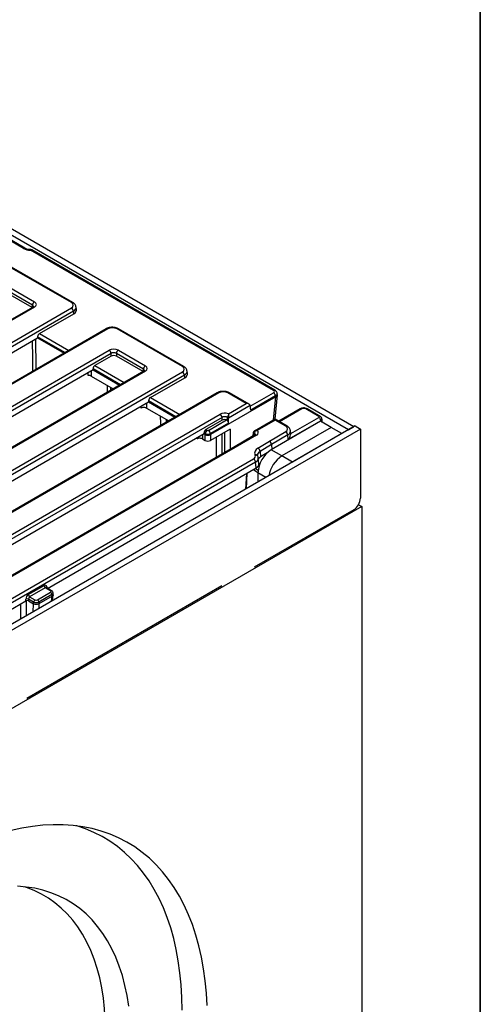
# Model space of a CAD drawing. Units: millimetres. Extents: x 8 to 418, y 1 to 291.
# Drawn here: x 391 to 415, y 124 to 176 of the extents above; entities that cross this region are included whole.
import ezdxf

# ---------------------------------------------------------------- set-up
doc = ezdxf.new("R2010")
doc.units = ezdxf.units.MM
doc.layers.add('FORMAT', color=7, linetype='Continuous')

msp = doc.modelspace()

# ---------------------------------------------------------------- linework, layer by layer
at = {"color": 7, "linetype": 'Continuous', "lineweight": 25}
for p, q in [((408.002, 154.393), (372.646, 174.804)), ((408.285, 154.557), (372.929, 174.967)), ((390.744, 164.026), (389.332, 164.841)), ((390.819, 164.033), (389.407, 164.848)), ((404.023, 156.482), (391.116, 163.933)), ((404.098, 156.489), (391.181, 163.946)), ((393.286, 161.149), (390.026, 163.031)), ((393.361, 161.156), (390.101, 163.038)), ((391.218, 161.017), (389.781, 161.846)), ((391.198, 160.884), (389.781, 161.701)), ((389.887, 162.019), (391.324, 161.19)), ((353.959, 138.161), (393.286, 160.864)), ((391.249, 160.912), (354.044, 139.435)), ((393.392, 160.691), (354.065, 137.988)), ((391.324, 160.905), (354.119, 139.427)), ((391.198, 160.884), (391.218, 161.017)), ((391.588, 159.505), (393.412, 160.558)), ((393.412, 160.558), (393.392, 160.691)), ((393.556, 160.786), (393.535, 160.924)), ((395.141, 159.757), (354.524, 136.31)), ((395.216, 159.75), (354.599, 136.303)), ((399.179, 157.747), (395.709, 159.75)), ((399.254, 157.754), (395.784, 159.757)), ((380.235, 152.774), (391.491, 159.271)), ((391.491, 159.327), (391.491, 159.271)), ((391.491, 159.271), (392.895, 158.461)), ((356.562, 136.262), (395.286, 158.617)), ((395.78, 158.617), (397.216, 157.788)), ((395.392, 158.444), (356.667, 136.089)), ((395.392, 158.3), (394.534, 157.804)), ((395.392, 158.3), (395.392, 158.444)), ((397.111, 157.615), (395.674, 158.444)), ((395.674, 158.444), (395.674, 158.3)), ((397.09, 157.482), (395.674, 158.3)), ((397.141, 157.511), (358.416, 135.155)), ((397.216, 157.503), (358.491, 135.148)), ((358.562, 134.015), (399.179, 157.462)), ((394.437, 157.571), (383.181, 151.073)), ((394.437, 157.571), (394.437, 157.627)), ((394.437, 157.571), (395.841, 156.76)), ((397.09, 157.482), (397.111, 157.615)), ((399.449, 157.385), (399.428, 157.522)), ((399.284, 157.29), (358.668, 133.842)), ((394.331, 157.245), (395.506, 156.567)), ((397.48, 156.103), (399.304, 157.156)), ((399.304, 157.156), (399.284, 157.29)), ((395.212, 156.397), (395.207, 156.739)), ((401.033, 156.356), (360.417, 132.908)), ((401.108, 156.348), (360.492, 132.901)), ((386.128, 149.372), (397.383, 155.87)), ((397.383, 155.926), (397.383, 155.87)), ((397.383, 155.87), (398.787, 155.059)), ((404.136, 156.135), (400.671, 154.135)), ((402.572, 155.788), (401.601, 156.348)), ((402.722, 155.752), (401.676, 156.356)), ((404.129, 156.187), (402.82, 155.431)), ((404.106, 154.953), (404.224, 156.25)), ((404.137, 156.136), (404.129, 156.187)), ((404.223, 156.274), (404.215, 156.328)), ((397.277, 155.544), (398.452, 154.866)), ((401.622, 155.24), (402.572, 155.788)), ((402.783, 155.676), (401.626, 155.008)), ((402.82, 155.431), (402.783, 155.676)), ((405.44, 155.506), (404.294, 154.844)), ((406.429, 155.093), (405.727, 155.499)), ((406.504, 155.1), (405.802, 155.506)), ((362.454, 132.86), (401.179, 155.216)), ((401.285, 155.043), (362.56, 132.687)), ((401.285, 154.898), (400.427, 154.403)), ((400.565, 154.363), (401.524, 154.917)), ((401.285, 154.898), (401.285, 155.043)), ((401.566, 155.043), (401.566, 154.889)), ((401.626, 155.008), (401.566, 155.043)), ((401.626, 155.177), (401.626, 155.008)), ((401.626, 154.742), (401.626, 155.008)), ((404.101, 154.956), (403.005, 154.324)), ((404.101, 154.905), (403.151, 154.357)), ((406.517, 154.842), (403.9, 153.332)), ((404.743, 154.585), (404.101, 154.956)), ((404.101, 154.956), (404.101, 154.905)), ((404.668, 154.578), (404.101, 154.905)), ((406.535, 154.875), (404.803, 153.875)), ((404.936, 154.19), (406.429, 155.052)), ((407.082, 154.516), (406.517, 154.842)), ((406.599, 154.921), (406.593, 154.971)), ((406.611, 154.788), (406.599, 154.919)), ((408.355, 154.598), (363.1, 128.472)), ((408.638, 154.434), (363.383, 128.309)), ((400.427, 154.403), (400.495, 154.363)), ((401.626, 154.742), (400.671, 154.191)), ((401.713, 154.427), (400.671, 153.825)), ((403.803, 153.794), (404.667, 154.293)), ((407.082, 154.516), (404.466, 153.006)), ((404.934, 154.214), (404.918, 154.346)), ((407.648, 154.189), (407.082, 154.516)), ((408.002, 154.393), (408.285, 154.557)), ((408.355, 154.598), (408.638, 154.434)), ((408.638, 154.434), (408.638, 150.76)), ((403.034, 154.109), (364.309, 131.754)), ((403.109, 154.101), (364.384, 131.746)), ((400.33, 154.169), (389.074, 147.671)), ((400.244, 153.909), (400.389, 153.825)), ((400.33, 154.169), (400.33, 154.225)), ((400.389, 154.191), (400.33, 154.225)), ((400.33, 154.169), (400.389, 154.135)), ((400.389, 154.135), (400.389, 154.191)), ((400.389, 153.825), (400.389, 154.135)), ((400.671, 154.191), (400.671, 154.135)), ((400.671, 154.135), (400.671, 153.825)), ((402.943, 154.064), (401.982, 153.51)), ((402.944, 154.248), (402.913, 154.047)), ((403.003, 154.213), (402.944, 154.248)), ((403.193, 153.418), (403.803, 153.794)), ((404.773, 154.116), (403.911, 153.618)), ((404.803, 153.875), (404.773, 154.116)), ((407.648, 154.189), (405.032, 152.679)), ((401.982, 153.51), (401.952, 153.485)), ((403.911, 153.618), (403.302, 153.243)), ((403.302, 153.243), (403.333, 152.954)), ((404.466, 153.006), (403.9, 153.332)), ((403.911, 153.618), (403.923, 153.345)), ((366.564, 131.831), (402.962, 152.843)), ((403.052, 153.037), (403.04, 153.065)), ((403.188, 152.978), (403.176, 153.006)), ((403.248, 152.591), (403.212, 152.894)), ((405.032, 152.679), (404.466, 153.006)), ((403.068, 152.67), (366.67, 131.658)), ((392.02, 145.97), (403.103, 152.368)), ((403.103, 152.368), (403.068, 152.67)), ((402.596, 152.076), (402.541, 151.241)), ((403.193, 152.107), (403.193, 151.618)), ((408.709, 150.311), (363.454, 124.186)), ((408.285, 150.147), (402.993, 147.093)), ((408.534, 150.411), (408.709, 150.311)), ((408.709, 150.311), (408.709, 101.318)), ((401.273, 146.1), (390.925, 140.126)), ((390.996, 145.638), (391.832, 146.12)), ((391.902, 146.005), (391.066, 145.522)), ((392.185, 145.841), (391.902, 146.005)), ((391.956, 146.008), (391.952, 146.01)), ((392.235, 145.846), (391.956, 146.008)), ((390.866, 145.304), (390.866, 145.401)), ((391.279, 145.244), (391.007, 145.401)), ((391.007, 145.401), (391.007, 145.304)), ((391.066, 145.522), (391.35, 145.359)), ((391.49, 145.359), (392.185, 145.76)), ((392.256, 145.645), (391.561, 145.244)), ((392.269, 145.556), (391.561, 145.147)), ((392.269, 145.556), (392.256, 145.645)), ((392.269, 145.556), (392.269, 145.556)), ((392.289, 145.323), (392.327, 145.63)), ((392.327, 145.648), (392.313, 145.739)), ((378.939, 138.419), (390.866, 145.304)), ((391.007, 145.304), (391.279, 145.148)), ((391.279, 145.147), (391.279, 145.244)), ((391.561, 145.244), (391.561, 145.147)), ((391.561, 145.147), (391.561, 145.147))]:
    msp.add_line(p, q, dxfattribs=at)
at = {"color": 8, "linetype": 'Continuous', "lineweight": 25}
for p, q in [((391.588, 159.505), (393.146, 158.606)), ((392.943, 158.489), (391.491, 159.327)), ((395.89, 156.788), (394.437, 157.627)), ((394.534, 157.804), (396.092, 156.905)), ((395.366, 156.648), (395.368, 156.487)), ((398.836, 155.087), (397.383, 155.926)), ((397.48, 156.103), (399.038, 155.204)), ((402.788, 155.646), (404.023, 156.36)), ((404.025, 154.913), (404.136, 156.135)), ((396.992, 155.542), (396.991, 155.643)), ((405.515, 155.499), (404.338, 154.819)), ((398.312, 154.947), (398.314, 154.786)), ((406.541, 154.828), (406.535, 154.875)), ((401.713, 154.427), (401.713, 153.347)), ((399.959, 153.907), (399.958, 153.955)), ((400.999, 152.934), (400.984, 154.006)), ((401.268, 154.17), (401.282, 153.098)), ((401.431, 153.184), (401.431, 154.264)), ((402.983, 154.08), (403.003, 154.213)), ((403.69, 153.173), (403.333, 152.954)), ((403.057, 152.342), (403.202, 152.239)), ((402.547, 151.245), (402.596, 152.076)), ((402.608, 152.082), (402.559, 151.251)), ((403.617, 151.863), (403.193, 152.107)), ((391.984, 146.046), (391.993, 145.986)), ((392.236, 145.292), (392.269, 145.556)), ((390.609, 144.353), (390.608, 145.155)), ((390.892, 145.313), (390.892, 144.516)), ((391.265, 144.732), (391.279, 145.148)), ((391.561, 145.147), (391.553, 144.898))]:
    msp.add_line(p, q, dxfattribs=at)
at = {"color": 7, "linetype": 'Continuous', "lineweight": 25, "flags": 128}
for points in [[(394.173, 157.278), (394.172, 157.357), (394.171, 157.417)], [(400.495, 123.807), (400.458, 124.477), (400.395, 125.131), (400.308, 125.766), (400.197, 126.383), (400.06, 126.979), (399.9, 127.555), (399.716, 128.108), (399.508, 128.638), (399.277, 129.144), (399.023, 129.626), (398.746, 130.082), (398.448, 130.511), (398.128, 130.913), (397.788, 131.287), (397.427, 131.633), (397.046, 131.949), (396.647, 132.236), (396.229, 132.492), (395.794, 132.718), (395.342, 132.913), (394.873, 133.077), (394.39, 133.208), (393.892, 133.308), (393.381, 133.376), (392.857, 133.412), (392.321, 133.416), (391.775, 133.387), (391.219, 133.326), (390.653, 133.233), (390.08, 133.108)], [(399.163, 123.57), (399.15, 124.246), (399.113, 124.908), (399.051, 125.552), (398.965, 126.179), (398.854, 126.787), (398.719, 127.375), (398.559, 127.941), (398.376, 128.486), (398.17, 129.008), (397.94, 129.506), (397.688, 129.98), (397.414, 130.427), (397.117, 130.849), (396.8, 131.243), (396.462, 131.61), (396.104, 131.948), (395.726, 132.257), (395.33, 132.536), (394.915, 132.786), (394.484, 133.005), (394.035, 133.193), (393.571, 133.35), (393.54, 133.359)], [(396.329, 123.783), (396.242, 124.342), (396.129, 124.882), (395.993, 125.401), (395.832, 125.899), (395.648, 126.373), (395.44, 126.822), (395.209, 127.247), (394.956, 127.646), (394.681, 128.018), (394.385, 128.362), (394.068, 128.678), (393.731, 128.964), (393.376, 129.221), (393.001, 129.447), (392.61, 129.643), (392.201, 129.807), (391.777, 129.939), (391.338, 130.04), (390.885, 130.108), (390.419, 130.144)], [(395.097, 122.447), (395.085, 123.047), (395.047, 123.632), (394.985, 124.199), (394.899, 124.749), (394.788, 125.278), (394.653, 125.787), (394.494, 126.275), (394.311, 126.739), (394.105, 127.179), (393.877, 127.595), (393.627, 127.985), (393.355, 128.348), (393.062, 128.683), (392.749, 128.991), (392.416, 129.269), (392.064, 129.518), (391.694, 129.736), (391.307, 129.924), (390.904, 130.081), (390.792, 130.118)]]:
    msp.add_lwpolyline(points, dxfattribs=at)
at = {"color": 8, "linetype": 'Continuous', "lineweight": 25, "flags": 128}
for points in [[(394.328, 157.508), (394.329, 157.432), (394.331, 157.245)], [(397.275, 155.807), (397.275, 155.731), (397.277, 155.544)], [(400.242, 154.118), (400.243, 154.017), (400.244, 153.909)]]:
    msp.add_lwpolyline(points, dxfattribs=at)
at = {"color": 8, "linetype": 'Continuous', "lineweight": 25}
for centre, radius, start, end in [((390.787, 163.968), 0.0725, 64.0771, 126.9301), ((393.33, 161.088), 0.0746, 65.3611, 125.9789), ((391.28, 160.845), 0.0746, 54.0182, 114.6714), ((395.172, 159.69), 0.0746, 54.0182, 114.6714), ((395.753, 159.69), 0.0746, 65.3286, 125.9818), ((397.173, 157.445), 0.0727, 53.1027, 115.5868), ((399.222, 157.687), 0.0746, 65.3611, 125.9789), ((404.067, 156.424), 0.0726, 64.39, 126.8995), ((401.065, 156.29), 0.0727, 53.1027, 115.5868), ((401.645, 156.29), 0.0727, 64.4132, 126.8973), ((405.472, 155.441), 0.0727, 53.1027, 115.5868), ((405.77, 155.441), 0.0727, 64.4132, 126.8973), ((406.473, 155.035), 0.0726, 64.3693, 126.9016), ((404.712, 154.518), 0.0746, 65.361, 125.9789), ((403.065, 154.041), 0.0746, 54.0182, 114.6714), ((402.009, 153.463), 0.0539, 91.0389, 119.5845), ((403.067, 152.943), 0.125, 30.0024, 102.8776), ((403.08, 152.916), 0.125, 30.0184, 102.8767), ((392.007, 146), 0.0516, 116.6225, 182.6524), ((392.214, 145.803), 0.0484, 64.3856, 126.9)]:
    msp.add_arc(centre, radius, start, end, dxfattribs=at)
at = {"color": 7, "linetype": 'Continuous', "lineweight": 25}
for centre, radius, start, end in [((391.45, 160.994), 0.233, 122.8009, 174.311), ((393.16, 160.668), 0.233, 5.689, 57.1991), ((395.16, 158.421), 0.233, 5.689, 57.1991), ((395.906, 158.421), 0.233, 122.8009, 174.311), ((397.342, 157.592), 0.233, 122.8009, 174.311), ((399.052, 157.266), 0.233, 5.689, 57.1991), ((403.897, 156.164), 0.233, 5.689, 57.1991), ((401.053, 155.02), 0.233, 5.689, 57.1991), ((401.804, 155.017), 0.239, 138.1881, 173.9224), ((406.304, 154.857), 0.232, 4.4665, 57.2659), ((400.621, 154.167), 0.233, 122.8009, 174.311), ((400.439, 154.167), 0.233, 5.689, 57.1991), ((403.241, 154.188), 0.239, 138.1881, 173.9224), ((404.542, 154.098), 0.232, 4.4665, 57.2659), ((403.077, 153.224), 0.226, 4.7778, 59.1611), ((404.729, 152.038), 1.537, 122.6055, 177.3945), ((402.836, 152.647), 0.233, 5.689, 57.1991), ((405.318, 151.69), 1.567, 122.945, 170.3743), ((407.87, 150.795), 0.768, 302.6055, 357.3945), ((391.986, 146.135), 0.155, 185.689, 237.1991), ((390.937, 145.231), 0.184, 67.4787, 112.5213), ((391.151, 145.653), 0.155, 185.689, 237.1991), ((392.101, 145.629), 0.155, 5.689, 57.1991), ((391.434, 145.228), 0.155, 122.8009, 174.311), ((391.406, 145.228), 0.155, 5.689, 57.1991)]:
    msp.add_arc(centre, radius, start, end, dxfattribs=at)
for centre, major_axis, ratio, start_param, end_param in [((391.131, 164.253), (0.55, 0), 0.58169, 3.930789, 4.685732), ((391.073, 161.047), (0.353, 0), 0.572919, 5.501585, 7.064785), ((393.036, 161.006), (0.353, 0), 0.572919, 5.501585, 7.064785), ((393.054, 160.761), (0.504, 0), 0.572919, 5.501585, 6.369781), ((391.597, 159.377), (0.064, 0.136), 0.625261, 0.733364, 2.216894), ((395.462, 159.606), (0.35, 0), 0.58169, 0.789196, 2.352396), ((395.533, 158.473), (0.35, 0), 0.58169, 0.789196, 2.352396), ((395.533, 158.35), (0.2, 0), 0.663466, 0.789196, 2.352396), ((395.533, 158.217), (0.2, 0), 0.58169, 0.789196, 2.352396), ((394.543, 157.676), (0.064, 0.136), 0.625261, 0.733364, 2.216894), ((396.966, 157.646), (0.353, 0), 0.572919, 5.501585, 7.064785), ((398.928, 157.605), (0.353, 0), 0.572919, 5.501585, 7.064785), ((398.947, 157.36), (0.504, 0), 0.572919, 5.501585, 6.369781), ((401.355, 156.204), (0.35, 0), 0.58169, 0.789196, 2.352396), ((403.916, 156.421), (0.151, 0), 0.572919, 5.501585, 7.064785), ((397.49, 155.976), (0.064, 0.136), 0.625261, 0.733364, 2.216894), ((404.083, 158.011), (-0.04, 1.88), 0.114583, 3.204413, 3.206842), ((403.923, 156.253), (0.301, 0.009), 0.574316, 5.484392, 6.352587), ((402.572, 155.666), (0.212, 0), 0.577382, 0.087266, 1.570796), ((405.621, 155.437), (0.15, 0), 0.58169, 0.789196, 2.352396), ((401.426, 155.071), (0.35, 0), 0.58169, 0.976386, 2.352396), ((401.426, 154.949), (0.2, 0), 0.663466, 0.789196, 2.352396), ((401.426, 154.815), (0.2, 0), 0.58169, 1.058482, 2.352396), ((401.519, 154.792), (-0.064, 0.136), 0.625261, 4.066291, 5.179813), ((406.394, 155.073), (0.0502, 0.0001), 0.574657, 5.497649, 7.063884), ((406.4, 154.899), (0.199, 0.021), 0.585162, 5.437535, 6.292598), ((400.436, 154.275), (0.064, 0.136), 0.625261, 0.733364, 2.216894), ((400.53, 154.384), (0.05, 0), 0.58169, 3.930789, 5.493989), ((403.155, 154.237), (0.212, 0), 0.577382, 2.021463, 3.054326), ((402.858, 154.244), (0.353, 0), 0.572919, 5.501585, 6.877595), ((404.418, 154.435), (0.352, 0.001), 0.574657, 5.497649, 7.063884), ((400.53, 154.262), (0.2, 0), 0.499914, 3.930789, 5.493989), ((400.53, 154.214), (0.2, 0), 0.559776, 3.930789, 5.493989), ((400.53, 155.324), (0.133, 1.192), 0.125058, 3.08696, 3.089389), ((400.53, 153.907), (0.2, 0), 0.578871, 3.92836, 5.496418), ((400.53, 155.324), (-0.133, 1.192), 0.125058, 3.193796, 3.196225), ((403.011, 153.931), (-0.064, 0.136), 0.625261, 5.919829, 6.335138), ((403.803, 153.672), (-0.077, 0.129), 0.586766, 3.970964, 5.4894), ((404.433, 154.192), (0.502, 0.001), 0.574657, 6.270819, 6.352712), ((403.67, 153.162), (0.652, 0.001), 0.575214, 2.389481, 3.401741), ((402.712, 152.986), (0.352, -0.001), 0.574751, 5.502501, 6.545308), ((403.7, 152.757), (0.502, 0.001), 0.575214, 2.389481, 2.853736), ((403.278, 152.17), (0.56, -0.403), 0.144451, 4.223056, 4.664494), ((402.747, 152.572), (0.502, -0.001), 0.574751, 5.502501, 6.351786), ((391.844, 145.95), (0.085, 0.181), 0.625261, 5.53302, 7.01655), ((391.008, 145.467), (0.085, 0.181), 0.625261, 0.733364, 2.216894), ((391.079, 145.434), (0.0338, 0.0951), 0.665994, 0.663189, 2.146719), ((392.114, 145.801), (0.101, 0), 0.572919, 5.501585, 7.064785), ((390.937, 145.263), (0.1, 0), 0.58169, 0.789196, 2.352396), ((391.42, 145.319), (0.2, 0), 0.527172, 3.930789, 5.493989), ((391.455, 146.317), (0.169, 1.172), 0.128706, 3.090174, 3.093203), ((391.42, 145.4), (0.1, 0), 0.58169, 3.930789, 5.493989)]:
    msp.add_ellipse(centre, major_axis=major_axis, ratio=ratio, start_param=start_param, end_param=end_param, dxfattribs=at)
at = {"color": 8, "linetype": 'Continuous', "lineweight": 25}
for centre, major_axis, ratio, start_param, end_param in [((391.073, 160.925), (0.203, 0.022), 0.562023, 6.131045, 7.004013), ((393.036, 160.884), (0.501, 0.022), 0.57475, 5.475837, 6.362337), ((396.966, 157.523), (0.203, 0.022), 0.562023, 6.131045, 7.004013), ((398.928, 157.482), (0.501, 0.022), 0.57475, 5.475837, 6.362337), ((403.916, 156.298), (0.3, 0.022), 0.575107, 5.458453, 6.33013), ((406.394, 154.95), (0.199, 0.018), 0.590545, 5.446437, 6.306485), ((404.418, 154.313), (0.501, 0.019), 0.581717, 5.477919, 6.353324), ((402.858, 154.121), (0.203, 0.022), 0.562023, 6.131045, 7.004013), ((403.67, 153.04), (0.503, -0.015), 0.569892, 2.406404, 3.218062), ((402.712, 152.863), (0.501, 0.017), 0.569467, 5.480976, 6.349777), ((391.914, 145.916), (0.0338, 0.0951), 0.665994, 6.161058, 6.946375), ((392.114, 145.719), (0.2, 0.015), 0.575107, 5.458453, 6.334338)]:
    msp.add_ellipse(centre, major_axis=major_axis, ratio=ratio, start_param=start_param, end_param=end_param, dxfattribs=at)
at = {"color": 7, "linetype": 'Continuous', "lineweight": 25}
for points, knots in [([(391.139, 163.96), (391.12, 163.961), (391.063, 163.961), (390.971, 163.974), (390.881, 164.001), (390.837, 164.023), (390.819, 164.033)], [0, 0, 0, 0, 0.157581, 0.465984, 0.771902, 1, 1, 1, 1]), ([(391.18, 163.945), (391.174, 163.949), (391.158, 163.959), (391.139, 163.959), (391.129, 163.959)], [0, 0, 0, 0, 0.438581, 1, 1, 1, 1]), ([(393.53, 160.931), (393.528, 160.946), (393.523, 160.989), (393.483, 161.054), (393.427, 161.115), (393.38, 161.144), (393.361, 161.156)], [0, 0, 0, 0, 0.149329, 0.456734, 0.772644, 1, 1, 1, 1]), ([(391.277, 160.934), (391.277, 160.934), (391.277, 160.934), (391.263, 160.921), (391.25, 160.913), (391.249, 160.912)], [0, 0, 0, 0, 0.405873, 0.914156, 1, 1, 1, 1]), ([(395.784, 159.757), (395.765, 159.768), (395.712, 159.795), (395.612, 159.825), (395.488, 159.84), (395.361, 159.833), (395.241, 159.807), (395.174, 159.774), (395.141, 159.757)], [0, 0, 0, 0, 0.102663, 0.283534, 0.463795, 0.644211, 0.826876, 1, 1, 1, 1]), ([(391.243, 157.507), (391.242, 157.61), (391.236, 158.127), (391.23, 158.664), (391.225, 159.098), (391.225, 159.118)], [0, 0, 0, 0, 0.191105, 0.96265, 1, 1, 1, 1]), ([(397.169, 157.532), (397.169, 157.532), (397.17, 157.532), (397.156, 157.519), (397.143, 157.512), (397.141, 157.511)], [0, 0, 0, 0, 0.405873, 0.914156, 1, 1, 1, 1]), ([(399.423, 157.53), (399.421, 157.544), (399.416, 157.588), (399.376, 157.653), (399.319, 157.713), (399.273, 157.742), (399.254, 157.754)], [0, 0, 0, 0, 0.149329, 0.456734, 0.772644, 1, 1, 1, 1]), ([(394.331, 157.245), (394.313, 157.253), (394.279, 157.27), (394.221, 157.279), (394.186, 157.279), (394.173, 157.278)], [0, 0, 0, 0, 0.388018, 0.776054, 1, 1, 1, 1]), ([(401.676, 156.356), (401.657, 156.366), (401.604, 156.394), (401.505, 156.423), (401.38, 156.438), (401.254, 156.431), (401.134, 156.406), (401.066, 156.372), (401.033, 156.356)], [0, 0, 0, 0, 0.102663, 0.2835338, 0.4637954, 0.6442108, 0.8268763, 1, 1, 1, 1]), ([(404.211, 156.329), (404.211, 156.339), (404.209, 156.374), (404.176, 156.425), (404.136, 156.466), (404.107, 156.484), (404.098, 156.489)], [0, 0, 0, 0, 0.145368, 0.504705, 0.856482, 1, 1, 1, 1]), ([(397.277, 155.544), (397.26, 155.552), (397.225, 155.569), (397.158, 155.579), (397.091, 155.577), (397.033, 155.563), (397.004, 155.548), (396.992, 155.542)], [0, 0, 0, 0, 0.211733, 0.423475, 0.63502, 0.846566, 1, 1, 1, 1]), ([(405.802, 155.506), (405.785, 155.515), (405.741, 155.537), (405.658, 155.553), (405.559, 155.551), (405.486, 155.53), (405.449, 155.511), (405.44, 155.506)], [0, 0, 0, 0, 0.157071, 0.40252, 0.65483, 0.920215, 1, 1, 1, 1]), ([(401.524, 154.917), (401.535, 154.912), (401.551, 154.905), (401.563, 154.892), (401.566, 154.889)], [0, 0, 0, 0, 0.710354, 1, 1, 1, 1]), ([(401.622, 155.24), (401.622, 155.24), (401.622, 155.237), (401.625, 155.219), (401.625, 155.196), (401.626, 155.177)], [0, 0, 0, 0, 0.008722, 0.154493, 1, 1, 1, 1]), ([(406.59, 154.972), (406.588, 154.987), (406.583, 155.02), (406.552, 155.067), (406.521, 155.089), (406.504, 155.1)], [0, 0, 0, 0, 0.282879, 0.62585, 1, 1, 1, 1]), ([(403.063, 154.347), (403.087, 154.352), (403.116, 154.358), (403.146, 154.357), (403.15, 154.357), (403.151, 154.357)], [0, 0, 0, 0, 0.845507, 0.991278, 1, 1, 1, 1]), ([(404.913, 154.354), (404.911, 154.371), (404.906, 154.417), (404.865, 154.484), (404.809, 154.544), (404.762, 154.573), (404.743, 154.585)], [0, 0, 0, 0, 0.167252, 0.468471, 0.777647, 1, 1, 1, 1]), ([(400.244, 153.909), (400.227, 153.917), (400.192, 153.933), (400.125, 153.944), (400.058, 153.942), (400, 153.928), (399.971, 153.913), (399.959, 153.907)], [0, 0, 0, 0, 0.211711, 0.423432, 0.634954, 0.846478, 1, 1, 1, 1]), ([(403.062, 154.13), (403.062, 154.13), (403.062, 154.131), (403.048, 154.117), (403.036, 154.11), (403.034, 154.109)], [0, 0, 0, 0, 0.405873, 0.914156, 1, 1, 1, 1]), ([(404.803, 153.875), (404.803, 153.875), (404.833, 153.914), (404.884, 153.996), (404.928, 154.111), (404.933, 154.167), (404.936, 154.19)], [0, 0, 0, 0, 0.003488, 0.369613, 0.742049, 1, 1, 1, 1]), ([(403.176, 153.006), (403.173, 153.011), (403.169, 153.021), (403.169, 153.029), (403.17, 153.032)], [0, 0, 0, 0, 0.570668, 1, 1, 1, 1]), ([(403.207, 152.902), (403.206, 152.919), (403.203, 152.946), (403.192, 152.97), (403.188, 152.978)], [0, 0, 0, 0, 0.652886, 1, 1, 1, 1]), ([(392.31, 145.74), (392.309, 145.751), (392.305, 145.777), (392.279, 145.816), (392.25, 145.836), (392.235, 145.846)], [0, 0, 0, 0, 0.2299538, 0.5917451, 1, 1, 1, 1]), ([(392.327, 145.648), (392.327, 145.645), (392.328, 145.639), (392.327, 145.631), (392.326, 145.623), (392.323, 145.613), (392.317, 145.6), (392.31, 145.59), (392.301, 145.58), (392.291, 145.571), (392.28, 145.563), (392.272, 145.558), (392.269, 145.556)], [0, 0, 0, 0, 0.1033563, 0.1849912, 0.2258314, 0.3512804, 0.4799625, 0.6129239, 0.6728065, 0.8013258, 0.9349152, 1, 1, 1, 1]), ([(391.561, 145.147), (391.55, 145.142), (391.522, 145.128), (391.466, 145.115), (391.398, 145.113), (391.332, 145.123), (391.297, 145.139), (391.279, 145.147)], [0, 0, 0, 0, 0.1397325, 0.3539641, 0.5687722, 0.7844034, 1, 1, 1, 1])]:
    msp.add_open_spline(points, degree=3, knots=knots, dxfattribs=at)
at = {"color": 8, "linetype": 'Continuous', "lineweight": 25}
for points, knots in [([(391.116, 163.933), (391.116, 163.933), (391.117, 163.935), (391.118, 163.939), (391.12, 163.945), (391.122, 163.95), (391.124, 163.954), (391.125, 163.957), (391.127, 163.959), (391.128, 163.961), (391.129, 163.96), (391.129, 163.96)], [0, 0, 0, 0, 0.009059, 0.126371, 0.244296, 0.379175, 0.515238, 0.653206, 0.792981, 0.960946, 1, 1, 1, 1]), ([(391.116, 163.933), (391.117, 163.933), (391.119, 163.935), (391.124, 163.938), (391.13, 163.942), (391.136, 163.945), (391.142, 163.947), (391.149, 163.95), (391.155, 163.951), (391.16, 163.951), (391.166, 163.951), (391.173, 163.95), (391.178, 163.948), (391.181, 163.946)], [0, 0, 0, 0, 0.007135, 0.099621, 0.192467, 0.254445, 0.360939, 0.450452, 0.560232, 0.625067, 0.725461, 0.826481, 1, 1, 1, 1]), ([(391.382, 159.208), (391.384, 159.018), (391.389, 158.488), (391.395, 157.951), (391.399, 157.604), (391.399, 157.597)], [0, 0, 0, 0, 0.354069, 0.988224, 1, 1, 1, 1]), ([(398.031, 154.623), (398.031, 154.624), (398.029, 154.788), (398.027, 154.951), (398.025, 155.113)], [0, 0, 0, 0, 0.0099577, 1, 1, 1, 1])]:
    msp.add_open_spline(points, degree=3, knots=knots, dxfattribs=at)
at = {"layer": 'FORMAT', "color": 7, "lineweight": 35}
msp.add_line((415, 291), (415, 5), dxfattribs=at)

doc.saveas('drawing.dxf')
